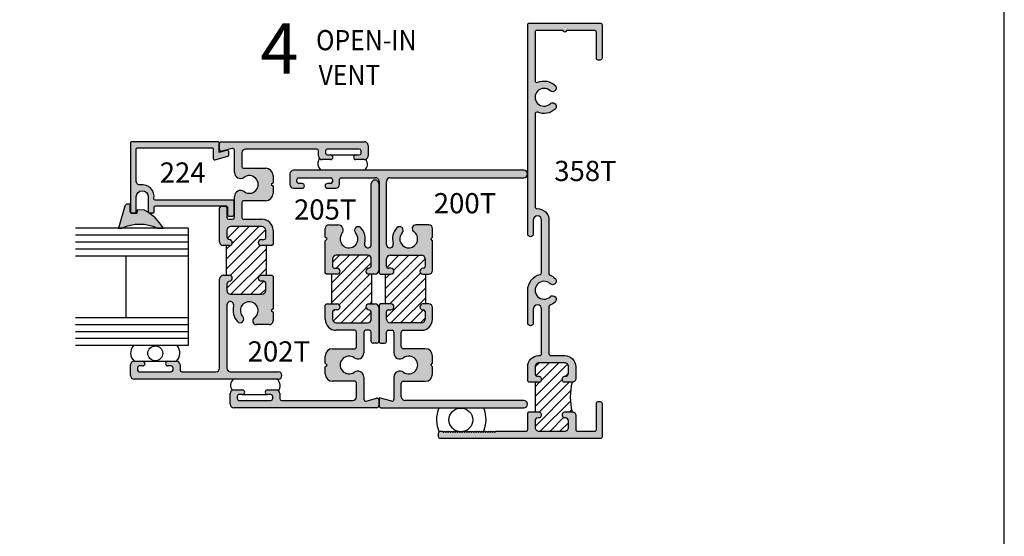
# Model space of a CAD drawing. Units: millimetres. Extents: x 3312 to 3821, y 1055 to 1433.
# Drawn here: x 3716 to 3821, y 1310 to 1365 of the extents above; entities that cross this region are included whole.
import ezdxf
from ezdxf.enums import TextEntityAlignment as Align

# ---------------------------------------------------------------- set-up
doc = ezdxf.new("R2010")
doc.units = ezdxf.units.MM
for name, color, linetype in [('4', 4, 'Continuous'), ('DIE', 4, 'Continuous'), ('PDF_Geometry', 7, 'Continuous')]:
    doc.layers.add(name, color=color, linetype=linetype)
doc.styles.add('spec', font='swiss.ttf', dxfattribs={"width": 0.9, "height": 2.4})
doc.styles.add('ST-1', font='Au102s01.shx', dxfattribs={"height": 2})

msp = doc.modelspace()

# ---------------------------------------------------------------- hatches: boundary and pattern name
at = {"layer": '4'}
h = msp.add_hatch(color=256, dxfattribs=at)
h.dxf.hatch_style = 1
h.paths.add_polyline_path([(3778.284, 1324.319, 0.4142136), (3778.084, 1324.519), (3777.887, 1324.519, 0.4142136), (3777.687, 1324.319), (3777.687, 1321.54, -0.4142136), (3777.487, 1321.34), (3775.683, 1321.34, -0.4142136), (3775.483, 1321.54), (3775.483, 1323.011, 0.4142136), (3775.083, 1323.411), (3774.262, 1323.411, 0.4142136), (3774.062, 1323.211), (3774.062, 1322.976, 0.4142136), (3774.262, 1322.776), (3774.377, 1322.776, -0.4142136), (3774.698, 1322.455), (3774.698, 1321.74, -0.4142136), (3774.297, 1321.34), (3771.526, 1321.34, -0.4142136), (3771.126, 1321.74), (3771.126, 1322.455, -0.4142136), (3771.446, 1322.776), (3771.561, 1322.776, 0.4142136), (3771.761, 1322.976), (3771.761, 1323.211, 0.4142136), (3771.561, 1323.411), (3770.466, 1323.411), (3770.341, 1323.286), (3770.341, 1321.54, -0.4142136), (3770.141, 1321.34), (3766.944, 1321.34), (3766.819, 1321.215), (3766.694, 1321.34), (3766.569, 1321.215), (3766.444, 1321.34), (3766.319, 1321.215), (3766.194, 1321.34), (3766.069, 1321.215), (3765.944, 1321.34), (3765.819, 1321.215), (3765.694, 1321.34), (3765.569, 1321.215), (3765.444, 1321.34), (3765.318, 1321.215), (3765.193, 1321.34), (3765.068, 1321.215), (3764.943, 1321.34), (3764.818, 1321.215), (3764.693, 1321.34), (3764.568, 1321.215), (3764.443, 1321.34), (3764.318, 1321.215), (3764.193, 1321.34), (3764.068, 1321.215), (3763.943, 1321.34), (3763.818, 1321.215), (3763.693, 1321.34), (3763.568, 1321.215), (3763.467, 1321.315, -0.0124323), (3763.405, 1321.303), (3763.318, 1321.215), (3763.247, 1321.285, -0.0217592), (3763.137, 1321.284), (3763.067, 1321.215), (3762.983, 1321.3, -0.0135236), (3762.915, 1321.313), (3762.817, 1321.215), (3762.692, 1321.34), (3762.567, 1321.215), (3762.442, 1321.34), (3762.317, 1321.215), (3762.192, 1321.34), (3762.067, 1321.215), (3761.942, 1321.34), (3761.817, 1321.215), (3761.692, 1321.34), (3761.567, 1321.215), (3761.442, 1321.34), (3761.317, 1321.215), (3761.192, 1321.34), (3761.012, 1321.34, 0.4142136), (3760.811, 1321.14), (3760.811, 1320.755, 0.4142136), (3761.012, 1320.555), (3778.084, 1320.555, 0.4142136), (3778.284, 1320.755)])
h.paths.add_polyline_path([(3774.297, 1329.443), (3772.812, 1329.443, -0.4142136), (3772.612, 1329.644), (3772.612, 1334.637, -0.3047107), (3772.736, 1334.822, 0.0910912), (3773.265, 1335.161, 1), (3772.729, 1335.735, -2.3016526), (3772.729, 1337.128, 1), (3773.265, 1337.702, 0.0910912), (3772.736, 1338.041, -0.3047107), (3772.612, 1338.226), (3772.612, 1343.935, 0.4255269), (3771.334, 1345.164, -0.4255269), (3771.126, 1345.364), (3771.126, 1355.294, -0.5364997), (3771.404, 1355.479, 0.2956779), (3773.265, 1355.81, 1), (3772.729, 1356.384, -2.3016526), (3772.729, 1357.777, 1), (3773.265, 1358.351, 0.2956779), (3771.404, 1358.682, -0.5364997), (3771.126, 1358.867), (3771.126, 1364.039, -0.4142136), (3771.326, 1364.239), (3774.122, 1364.239, 1), (3774.502, 1364.239), (3777.487, 1364.239, -0.4142136), (3777.687, 1364.039), (3777.687, 1361.262, 0.4142136), (3777.887, 1361.062), (3778.084, 1361.062, 0.4142136), (3778.284, 1361.262), (3778.284, 1364.824, 0.4142136), (3778.084, 1365.024), (3770.541, 1365.024, 0.4142136), (3770.341, 1364.824), (3770.341, 1342.452, 1), (3770.936, 1342.452), (3770.936, 1343.935, -1), (3771.826, 1343.935), (3771.826, 1338.316, -0.3467401), (3771.673, 1338.122, 0.3467401), (3770.341, 1336.432), (3770.341, 1332.922, 1), (3770.936, 1332.922), (3770.936, 1334.406, -1), (3771.826, 1334.406), (3771.826, 1329.644, -0.4142136), (3771.626, 1329.443), (3771.526, 1329.443, 0.4142136), (3770.341, 1328.258), (3770.341, 1326.712), (3770.466, 1326.587), (3771.561, 1326.587, 0.4142136), (3771.761, 1326.787), (3771.761, 1327.022, 0.4142136), (3771.561, 1327.222), (3771.446, 1327.222, -0.4142136), (3771.126, 1327.543), (3771.126, 1328.258, -0.4142136), (3771.526, 1328.658), (3774.297, 1328.658, -0.4142136), (3774.698, 1328.258), (3774.698, 1327.543, -0.4142136), (3774.377, 1327.222), (3774.262, 1327.222, 0.4142136), (3774.062, 1327.022), (3774.062, 1326.787, 0.4142136), (3774.262, 1326.587), (3775.083, 1326.587, 0.4142136), (3775.483, 1326.987), (3775.483, 1328.258, 0.4142136)])
h = msp.add_hatch(color=256, dxfattribs=at)
h.dxf.hatch_style = 1
h.paths.add_polyline_path([(3737.34, 1352.184, 0.4142136), (3737.213, 1352.311), (3727.963, 1352.311, 0.4142136), (3727.836, 1352.184), (3727.836, 1344.828, 0.4142136), (3727.963, 1344.701), (3728.344, 1344.701, 0.4142136), (3728.471, 1344.828), (3728.471, 1346.441, -1), (3729.742, 1346.441), (3729.742, 1344.828, 0.1497284), (3729.764, 1344.756, -0.0038742), (3729.837, 1344.705, 0.0640623), (3729.869, 1344.701), (3730.25, 1344.701, 0.4142136), (3730.377, 1344.828), (3730.377, 1345.323, -0.4142136), (3730.504, 1345.45), (3738.102, 1345.45, -0.4142136), (3738.229, 1345.323), (3738.229, 1344.497, 0.4142136), (3738.356, 1344.37), (3738.801, 1344.37, 0.4142136), (3738.928, 1344.497), (3738.928, 1345.958, 0.4142136), (3738.801, 1346.085), (3730.486, 1346.085, -0.4632198), (3730.36, 1346.233, 0.5081935), (3728.922, 1347.698, -0.4575164), (3728.471, 1348.088), (3728.471, 1351.549, -0.4142136), (3728.599, 1351.676), (3736.578, 1351.676, -0.4142136), (3736.705, 1351.549), (3736.705, 1350.518, 0.4931454), (3736.865, 1350.395), (3738.262, 1350.77, 0.3394543), (3738.356, 1350.893), (3738.356, 1351.287, 0.4931454), (3738.196, 1351.41), (3737.34, 1351.18)])
h.paths.add_polyline_path([(3753.262, 1351.931, 0.4142136), (3752.868, 1352.325), (3737.57, 1352.325, 0.4142136), (3737.38, 1352.134), (3737.38, 1351.493, 0.4931454), (3737.62, 1351.309), (3738.728, 1351.606, -0.4931454), (3738.968, 1351.422), (3738.968, 1349.04, 0.6140144), (3739.993, 1348.52, -1.9711971), (3739.993, 1346.982, 0.6140144), (3738.968, 1346.462), (3738.968, 1344.219, -0.4142136), (3738.777, 1344.028), (3738.358, 1344.028, -0.4142136), (3738.168, 1344.219), (3738.168, 1345.235, 0.4142136), (3737.977, 1345.426), (3737.57, 1345.426, 0.4142136), (3737.38, 1345.235), (3737.38, 1344.086), (3737.38, 1341.602, 0.4142136), (3737.774, 1341.208), (3738.422, 1341.208, 0.9461574), (3738.454, 1341.845, -0.3853136), (3738.168, 1342.161), (3738.168, 1342.847, -0.4142136), (3738.561, 1343.241), (3741.916, 1343.241, -0.4142136), (3742.31, 1342.847), (3742.31, 1342.034, -0.4142136), (3742.119, 1341.843), (3741.827, 1341.843, 1), (3741.827, 1341.208), (3742.972, 1341.208), (3743.097, 1341.333), (3743.097, 1342.847, 0.4142136), (3741.916, 1344.028), (3739.946, 1344.028, -0.4142136), (3739.756, 1344.219), (3739.756, 1345.82, -0.4142136), (3739.946, 1346.01), (3742.31, 1346.01, 0.4142136), (3743.097, 1346.798), (3743.097, 1347.56), (3742.907, 1347.751), (3743.097, 1347.942), (3743.097, 1348.704, 0.4142136), (3742.31, 1349.492), (3739.946, 1349.492, -0.4142136), (3739.756, 1349.682), (3739.756, 1351.143, -0.4142136), (3740.15, 1351.537), (3747.773, 1351.537, -0.4142136), (3747.964, 1351.347), (3747.964, 1350.8, 0.4142136), (3748.357, 1350.406), (3749.259, 1350.406, 1), (3749.259, 1350.915), (3748.904, 1350.915, -0.4142136), (3748.713, 1351.105), (3748.713, 1351.347, -0.4142136), (3748.904, 1351.537), (3752.322, 1351.537, -0.4142136), (3752.512, 1351.347), (3752.512, 1351.105, -0.4142136), (3752.322, 1350.915), (3751.966, 1350.915, 1), (3751.966, 1350.406), (3752.868, 1350.406, 0.4142136), (3753.262, 1350.8)])
h.paths.add_polyline_path([(3743.097, 1336.027), (3743.097, 1337.906), (3742.972, 1338.031), (3741.827, 1338.031, 1), (3741.827, 1337.396), (3742.119, 1337.396, -0.4142136), (3742.31, 1337.205), (3742.31, 1336.392, -0.4142136), (3741.916, 1335.998), (3738.561, 1335.998, -0.4142136), (3738.168, 1336.392), (3738.168, 1337.078, -0.3853136), (3738.454, 1337.394, 0.9511316), (3738.418, 1338.031), (3737.774, 1338.031, 0.4142136), (3737.38, 1337.637), (3737.38, 1328.096, -0.4142136), (3736.986, 1327.702), (3733.339, 1327.702, -0.4142136), (3733.149, 1327.892), (3733.149, 1328.439, 0.4142136), (3732.755, 1328.832), (3731.853, 1328.832, 1), (3731.853, 1328.324), (3732.209, 1328.324, -0.4142136), (3732.399, 1328.134), (3732.399, 1327.892, -0.4142136), (3732.209, 1327.702), (3728.791, 1327.702, -0.4142136), (3728.6, 1327.892), (3728.6, 1328.134, -0.4142136), (3728.791, 1328.324), (3729.147, 1328.324, 1), (3729.147, 1328.832), (3728.244, 1328.832, 0.4142136), (3727.851, 1328.439), (3727.851, 1327.308, 0.4142136), (3728.244, 1326.914), (3743.656, 1326.914, 1), (3743.656, 1327.702), (3738.561, 1327.702, -0.4142136), (3738.168, 1328.096), (3738.168, 1334.845, -1.1522571), (3738.885, 1334.743, 0.264124), (3739.283, 1333.071, 1), (3739.859, 1333.608, -2.7023021), (3741.092, 1333.47, 0.738449), (3741.314, 1332.75), (3742.703, 1332.75, 0.4142136), (3743.097, 1333.144), (3743.097, 1334.067), (3742.907, 1334.258), (3743.097, 1334.448)])
h.paths.add_polyline_path([(3754.397, 1347.832, 1), (3753.609, 1347.832), (3753.609, 1341.333, -1.1522571), (3752.892, 1341.435, 0.264124), (3752.494, 1343.107, 1), (3751.918, 1342.57, -2.1698756), (3750.47, 1342.507, 0.6250714), (3750.022, 1343.428), (3749.074, 1343.428, 0.4142136), (3748.68, 1343.034), (3748.68, 1342.111), (3748.87, 1341.92), (3748.68, 1341.73), (3748.68, 1340.151), (3748.68, 1338.272), (3748.805, 1338.147), (3749.95, 1338.147, 1), (3749.95, 1338.782), (3749.658, 1338.782, -0.4142136), (3749.467, 1338.973), (3749.467, 1339.786, -0.4142136), (3749.861, 1340.18), (3753.216, 1340.18, -0.4142136), (3753.609, 1339.786), (3753.609, 1339.1, -0.3853136), (3753.323, 1338.784, 0.9511316), (3753.359, 1338.147), (3754.003, 1338.147, 0.4142136), (3754.397, 1338.541)])
h.paths.add_polyline_path([(3760.155, 1341.73), (3759.965, 1341.92), (3760.155, 1342.111), (3760.155, 1343.034, 0.4142136), (3759.762, 1343.428), (3758.372, 1343.428, 0.738449), (3758.15, 1342.708, -2.7023021), (3756.917, 1342.57, 1), (3756.341, 1343.107, 0.264124), (3755.943, 1341.435, -1.1522571), (3755.226, 1341.333), (3755.226, 1348.082, -0.4142136), (3755.62, 1348.476), (3769.926, 1348.476, 1), (3769.926, 1349.264), (3745.303, 1349.264, 0.4142136), (3744.909, 1348.87), (3744.909, 1347.739, 0.4142136), (3745.303, 1347.345), (3746.205, 1347.345, 1), (3746.205, 1347.854), (3745.849, 1347.854, -0.4142136), (3745.658, 1348.044), (3745.658, 1348.286, -0.4142136), (3745.849, 1348.476), (3749.267, 1348.476, -0.4142136), (3749.457, 1348.286), (3749.457, 1348.044, -0.4142136), (3749.267, 1347.854), (3748.911, 1347.854, 1), (3748.911, 1347.345), (3749.813, 1347.345, 0.4142136), (3750.207, 1347.739), (3750.207, 1348.286, -0.4142136), (3750.398, 1348.476), (3754.044, 1348.476, -0.4142136), (3754.438, 1348.082), (3754.438, 1338.272), (3754.563, 1338.147), (3755.708, 1338.147, 1), (3755.708, 1338.782), (3755.416, 1338.782, -0.4142136), (3755.226, 1338.973), (3755.226, 1339.786, -0.4142136), (3755.62, 1340.18), (3758.974, 1340.18, -0.4142136), (3759.368, 1339.786), (3759.368, 1338.973, -0.4142136), (3759.177, 1338.782), (3759.114, 1338.782, 1), (3759.114, 1338.147), (3759.762, 1338.147, 0.4142136), (3760.155, 1338.541)])
h = msp.add_hatch(color=4, dxfattribs=at)
h.dxf.hatch_style = 1
h.paths.add_polyline_path([(3742.907, 1347.751), (3743.097, 1347.942), (3743.097, 1348.704, 0.4142136), (3742.31, 1349.492), (3739.946, 1349.492, -0.4142136), (3739.756, 1349.682), (3739.756, 1351.143, -0.4142136), (3740.15, 1351.537), (3747.773, 1351.537, -0.4142136), (3747.964, 1351.347), (3747.964, 1350.8, 0.4142136), (3748.357, 1350.406), (3749.259, 1350.406, 1), (3749.259, 1350.915), (3748.904, 1350.915, -0.4142136), (3748.713, 1351.105), (3748.713, 1351.347, -0.4142136), (3748.904, 1351.537), (3752.322, 1351.537, -0.4142136), (3752.512, 1351.347), (3752.512, 1351.105, -0.4142136), (3752.322, 1350.915), (3751.966, 1350.915, 1), (3751.966, 1350.406), (3752.868, 1350.406, 0.4142136), (3753.262, 1350.8), (3753.262, 1351.931, 0.4142136), (3752.868, 1352.325), (3737.57, 1352.325, 0.4142136), (3737.38, 1352.134), (3737.38, 1351.493, 0.4931454), (3737.62, 1351.309), (3738.728, 1351.606, -0.4931454), (3738.968, 1351.422), (3738.968, 1349.04, 0.6140144), (3739.993, 1348.52, -1.9711971), (3739.993, 1346.982, 0.6140144), (3738.968, 1346.462), (3738.968, 1344.219, -0.4142136), (3738.777, 1344.028), (3738.358, 1344.028, -0.4142136), (3738.168, 1344.219), (3738.168, 1345.235, 0.4142136), (3737.977, 1345.426), (3737.57, 1345.426, 0.4142136), (3737.38, 1345.235), (3737.38, 1344.086), (3737.38, 1341.602, 0.4142136), (3737.774, 1341.208), (3738.422, 1341.208, 0.9461574), (3738.454, 1341.845, -0.3853136), (3738.168, 1342.161), (3738.168, 1342.847, -0.4142136), (3738.561, 1343.241), (3741.916, 1343.241, -0.4142136), (3742.31, 1342.847), (3742.31, 1342.034, -0.4142136), (3742.119, 1341.843), (3741.827, 1341.843, 1), (3741.827, 1341.208), (3742.972, 1341.208), (3743.097, 1341.333), (3743.097, 1342.847, 0.4142136), (3741.916, 1344.028), (3739.946, 1344.028, -0.4142136), (3739.756, 1344.219), (3739.756, 1345.82, -0.4142136), (3739.946, 1346.01), (3742.31, 1346.01, 0.4142136), (3743.097, 1346.798), (3743.097, 1347.56)], flags=17)
h.paths.add_polyline_path([(3743.097, 1347.56), (3742.907, 1347.751), (3743.097, 1347.942), (3743.097, 1348.704, 0.4142136), (3742.31, 1349.492), (3739.946, 1349.492, -0.4142136), (3739.756, 1349.682), (3739.756, 1351.143, -0.4142136), (3740.15, 1351.537), (3747.773, 1351.537, -0.4142136), (3747.964, 1351.347), (3747.964, 1350.8, 0.4142136), (3748.357, 1350.406), (3749.259, 1350.406, 1), (3749.259, 1350.915), (3748.904, 1350.915, -0.4142136), (3748.713, 1351.105), (3748.713, 1351.347, -0.4142136), (3748.904, 1351.537), (3752.322, 1351.537, -0.4142136), (3752.512, 1351.347), (3752.512, 1351.105, -0.4142136), (3752.322, 1350.915), (3751.966, 1350.915, 1), (3751.966, 1350.406), (3752.868, 1350.406, 0.4142136), (3753.262, 1350.8), (3753.262, 1351.931, 0.4142136), (3752.868, 1352.325), (3737.57, 1352.325, 0.4142136), (3737.38, 1352.134), (3737.38, 1351.493, 0.4931454), (3737.62, 1351.309), (3738.728, 1351.606, -0.4931454), (3738.968, 1351.422), (3738.968, 1349.04, 0.6140144), (3739.993, 1348.52, -1.9711971), (3739.993, 1346.982, 0.6140144), (3738.968, 1346.462), (3738.968, 1344.219, -0.4142136), (3738.777, 1344.028), (3738.358, 1344.028, -0.4142136), (3738.168, 1344.219), (3738.168, 1345.235, 0.4142136), (3737.977, 1345.426), (3737.57, 1345.426, 0.4142136), (3737.38, 1345.235), (3737.38, 1344.086), (3737.38, 1341.602, 0.4142136), (3737.774, 1341.208), (3738.422, 1341.208, 0.9461574), (3738.454, 1341.845, -0.3853136), (3738.168, 1342.161), (3738.168, 1342.847, -0.4142136), (3738.561, 1343.241), (3741.916, 1343.241, -0.4142136), (3742.31, 1342.847), (3742.31, 1342.034, -0.4142136), (3742.119, 1341.843), (3741.827, 1341.843, 1), (3741.827, 1341.208), (3742.972, 1341.208), (3743.097, 1341.333), (3743.097, 1342.847, 0.4142136), (3741.916, 1344.028), (3739.946, 1344.028, -0.4142136), (3739.756, 1344.219), (3739.756, 1345.82, -0.4142136), (3739.946, 1346.01), (3742.31, 1346.01, 0.4142136), (3743.097, 1346.798)], flags=17)
h = msp.add_hatch(color=6, dxfattribs=at)
h.dxf.hatch_style = 1
h.paths.add_polyline_path([(3596.831, 1189.51), (3596.435, 1189.529), (3596.435, 1189.778, -0.2777219), (3596.447, 1190.105, -0.2600895), (3596.629, 1190.258), (3597.445, 1190.258), (3597.452, 1190.505), (3597.451, 1190.566), (3597.434, 1190.624), (3597.407, 1190.676), (3597.373, 1190.722), (3597.326, 1190.762), (3597.276, 1190.793), (3597.219, 1190.811), (3594.872, 1191.52), (3594.872, 1191.159, -0.2168488), (3594.872, 1187.337), (3594.872, 1186.701, 0.0898328), (3596.4, 1188.082, -0.2311848), (3596.565, 1188.307, 0.0208516), (3596.824, 1188.714)])
h.paths.add_polyline_path([(3596.824, 1212.866, 0.0213982), (3596.558, 1213.282, -0.2171383), (3596.402, 1213.495, 0.0899523), (3594.872, 1214.879), (3594.872, 1214.243, -0.2168488), (3594.872, 1210.42), (3594.872, 1210.06), (3597.219, 1210.769), (3597.276, 1210.787), (3597.326, 1210.817), (3597.373, 1210.857), (3597.407, 1210.903), (3597.434, 1210.956), (3597.451, 1211.014), (3597.452, 1211.075), (3597.445, 1211.321), (3596.629, 1211.322, -0.2767463), (3596.442, 1211.488, -0.2698355), (3596.435, 1211.808), (3596.435, 1212.051), (3596.831, 1212.069)])
h.paths.add_polyline_path([(3596.447, 1239.78, -0.2588475), (3596.629, 1239.932), (3597.445, 1239.932), (3597.452, 1240.178), (3597.451, 1240.239), (3597.434, 1240.298), (3597.407, 1240.35), (3597.373, 1240.396), (3597.326, 1240.436), (3597.276, 1240.467), (3597.219, 1240.485), (3594.872, 1241.193), (3594.872, 1240.833, -0.2168488), (3594.872, 1237.011), (3594.872, 1236.375, 0.0898256), (3596.4, 1237.756, -0.2321087), (3596.565, 1237.982, 0.0208155), (3596.824, 1238.388), (3596.831, 1239.184), (3596.435, 1239.202), (3596.435, 1239.452, -0.2783539)])
h.paths.add_polyline_path([(3596.824, 1262.258, 0.0202583), (3596.573, 1262.653, -0.2462971), (3596.399, 1262.891, 0.0897238), (3594.872, 1264.271), (3594.872, 1263.635, -0.2168488), (3594.872, 1259.812), (3594.872, 1259.452), (3597.219, 1260.161), (3597.276, 1260.179), (3597.326, 1260.209), (3597.373, 1260.249), (3597.407, 1260.295), (3597.434, 1260.348), (3597.451, 1260.406), (3597.452, 1260.467), (3597.445, 1260.713), (3596.629, 1260.714, -0.2365438), (3596.455, 1260.846, -0.2906718), (3596.435, 1261.186), (3596.435, 1261.443), (3596.831, 1261.461)])
h.paths.add_polyline_path([(3677.975, 1301.216, -0.2732034), (3677.984, 1301.539, -0.2693348), (3678.169, 1301.699), (3678.985, 1301.7), (3678.993, 1301.946), (3678.991, 1302.007), (3678.974, 1302.065), (3678.947, 1302.117), (3678.913, 1302.164), (3678.867, 1302.204), (3678.816, 1302.234), (3678.759, 1302.252), (3676.412, 1302.961), (3676.412, 1302.601, -0.2168488), (3676.412, 1298.778), (3676.412, 1298.142, 0.0898935), (3677.941, 1299.525, -0.22379), (3678.101, 1299.743, 0.02114), (3678.364, 1300.155), (3678.371, 1300.952), (3677.975, 1300.97)])
h.paths.add_polyline_path([(3752.571, 1301.216, -0.2732034), (3752.58, 1301.539, -0.2693348), (3752.765, 1301.699), (3753.581, 1301.7), (3753.589, 1301.946), (3753.587, 1302.007), (3753.57, 1302.065), (3753.543, 1302.117), (3753.509, 1302.164), (3753.463, 1302.204), (3753.412, 1302.234), (3753.355, 1302.252), (3751.008, 1302.961), (3751.008, 1302.601, -0.2168488), (3751.008, 1298.778), (3751.008, 1298.142, 0.0898935), (3752.537, 1299.525, -0.22379), (3752.697, 1299.743, 0.02114), (3752.96, 1300.155), (3752.967, 1300.952), (3752.571, 1300.97)])
h.paths.add_polyline_path([(3729.837, 1344.705, -0.1820728), (3729.764, 1344.756, 0.0208666), (3729.357, 1345.015), (3728.561, 1345.022), (3728.542, 1344.626), (3728.004, 1344.627, -0.30406), (3727.813, 1344.82), (3727.812, 1345.636), (3727.566, 1345.644), (3727.505, 1345.643), (3727.447, 1345.626), (3727.395, 1345.599), (3727.349, 1345.565), (3727.309, 1345.518), (3727.278, 1345.468), (3727.26, 1345.411), (3726.551, 1343.064), (3726.912, 1343.064, -0.2168488), (3730.734, 1343.064), (3731.37, 1343.064, 0.098078)])
h = msp.add_hatch(dxfattribs=at)
h.set_pattern_fill('ANSI31', color=0, scale=6)
h.set_pattern_definition([(45, (3232.94345, 1098.6978), (-0.5303301, 0.5303301), [])])
h.paths.add_polyline_path([(3775.083, 1326.587), (3774.262, 1326.587, -0.4142136), (3774.062, 1326.787), (3774.062, 1327.022, -0.4142136), (3774.262, 1327.222), (3774.377, 1327.222, 0.4142136), (3774.698, 1327.543), (3774.698, 1328.258, 0.4142136), (3774.297, 1328.658), (3771.526, 1328.658, 0.4142136), (3771.126, 1328.258), (3771.126, 1327.543, 0.4142136), (3771.446, 1327.222), (3771.561, 1327.222, -0.4142136), (3771.761, 1327.022), (3771.761, 1326.787, -0.4142136), (3771.561, 1326.587), (3771.326, 1326.587, 0.4142136), (3771.126, 1326.387), (3771.126, 1323.611, 0.4142136), (3771.326, 1323.411), (3771.561, 1323.411, -0.4142136), (3771.761, 1323.211), (3771.761, 1322.976, -0.4142136), (3771.561, 1322.776), (3771.446, 1322.776, 0.4142136), (3771.126, 1322.455), (3771.126, 1321.74, 0.4142136), (3771.526, 1321.34), (3774.297, 1321.34, 0.4142136), (3774.698, 1321.74), (3774.698, 1322.455, 0.4142136), (3774.377, 1322.776), (3774.262, 1322.776, -0.4142136), (3774.062, 1322.976), (3774.062, 1323.211, -0.4142136), (3774.262, 1323.411), (3775.083, 1323.411, -0.1259843)])
h.paths.add_polyline_path([(3759.438, 1338.147), (3759.114, 1338.147, -1), (3759.114, 1338.782), (3759.177, 1338.782, 0.4142136), (3759.368, 1338.973), (3759.368, 1339.786, 0.4142136), (3758.974, 1340.18), (3755.62, 1340.18, 0.4142136), (3755.226, 1339.786), (3755.226, 1338.973, 0.4142136), (3755.416, 1338.782), (3755.708, 1338.782, -1), (3755.708, 1338.147), (3755.136, 1338.147), (3755.136, 1334.97), (3755.708, 1334.97, -1), (3755.708, 1334.335), (3755.416, 1334.335, 0.4142136), (3755.226, 1334.144), (3755.226, 1333.331, 0.4142136), (3755.62, 1332.937), (3758.974, 1332.937, 0.4142136), (3759.368, 1333.331), (3759.368, 1334.144, 0.4142136), (3759.177, 1334.335), (3759.114, 1334.335, -1), (3759.114, 1334.97), (3759.438, 1334.97)])
h.paths.add_polyline_path([(3753.679, 1338.147), (3753.359, 1338.147, -0.9538572), (3753.325, 1338.784, 0.3836646), (3753.609, 1339.1), (3753.609, 1339.786, 0.4142136), (3753.216, 1340.18), (3749.861, 1340.18, 0.4142136), (3749.467, 1339.786), (3749.467, 1338.973, 0.4142136), (3749.658, 1338.782), (3749.95, 1338.782, -1), (3749.95, 1338.147), (3749.377, 1338.147), (3749.377, 1334.97), (3749.95, 1334.97, -1), (3749.95, 1334.335), (3749.658, 1334.335, 0.4142136), (3749.467, 1334.144), (3749.467, 1333.331, 0.4142136), (3749.861, 1332.937), (3753.216, 1332.937, 0.4142136), (3753.609, 1333.331), (3753.609, 1334.017, 0.3836646), (3753.325, 1334.333, -0.9488694), (3753.355, 1334.97), (3753.679, 1334.97)])
h.paths.add_polyline_path([(3742.399, 1341.208), (3741.827, 1341.208, -1), (3741.827, 1341.843), (3742.119, 1341.843, 0.4142136), (3742.31, 1342.034), (3742.31, 1342.847, 0.4142136), (3741.916, 1343.241), (3738.561, 1343.241, 0.4142136), (3738.168, 1342.847), (3738.168, 1342.161, 0.3836646), (3738.452, 1341.845, -0.9488694), (3738.422, 1341.208), (3738.098, 1341.208), (3738.098, 1338.031), (3738.418, 1338.031, -0.9538572), (3738.452, 1337.394, 0.3836646), (3738.168, 1337.078), (3738.168, 1336.392, 0.4142136), (3738.561, 1335.998), (3741.916, 1335.998, 0.4142136), (3742.31, 1336.392), (3742.31, 1337.205, 0.4142136), (3742.119, 1337.396), (3741.827, 1337.396, -1), (3741.827, 1338.031), (3742.399, 1338.031)])
h = msp.add_hatch(color=256, dxfattribs=at)
h.dxf.hatch_style = 1
h.paths.add_polyline_path([(3754.397, 1324.685, 0.4931454), (3754.157, 1324.869), (3753.049, 1324.572, -0.4931454), (3752.809, 1324.756), (3752.809, 1327.138, 0.6140144), (3751.784, 1327.658, -1.9711971), (3751.784, 1329.196, 0.6140144), (3752.809, 1329.716), (3752.809, 1331.959, -0.4142136), (3753, 1332.15), (3753.419, 1332.15, -0.4142136), (3753.609, 1331.959), (3753.609, 1330.943, 0.4142136), (3753.8, 1330.752), (3754.207, 1330.752, 0.4142136), (3754.397, 1330.943), (3754.397, 1332.092), (3754.397, 1334.576, 0.4142136), (3754.003, 1334.97), (3753.355, 1334.97, 0.9461574), (3753.323, 1334.333, -0.3853136), (3753.609, 1334.017), (3753.609, 1333.331, -0.4142136), (3753.216, 1332.937), (3749.861, 1332.937, -0.4142136), (3749.467, 1333.331), (3749.467, 1334.144, -0.4142136), (3749.658, 1334.335), (3749.95, 1334.335, 1), (3749.95, 1334.97), (3748.805, 1334.97), (3748.68, 1334.845), (3748.68, 1333.331, 0.4142136), (3749.861, 1332.15), (3751.831, 1332.15, -0.4142136), (3752.021, 1331.959), (3752.021, 1330.358, -0.4142136), (3751.831, 1330.168), (3749.467, 1330.168, 0.4142136), (3748.68, 1329.38), (3748.68, 1328.617), (3748.87, 1328.427), (3748.68, 1328.236), (3748.68, 1327.474, 0.4142136), (3749.467, 1326.686), (3751.831, 1326.686, -0.4142136), (3752.021, 1326.496), (3752.021, 1325.035, -0.4142136), (3751.627, 1324.641), (3744.004, 1324.641, -0.4142136), (3743.813, 1324.831), (3743.813, 1325.378, 0.4142136), (3743.42, 1325.771), (3742.517, 1325.771, 1), (3742.517, 1325.263), (3742.873, 1325.263, -0.4142136), (3743.064, 1325.073), (3743.064, 1324.831, -0.4142136), (3742.873, 1324.641), (3739.455, 1324.641, -0.4142136), (3739.265, 1324.831), (3739.265, 1325.073, -0.4142136), (3739.455, 1325.263), (3739.811, 1325.263, 1), (3739.811, 1325.771), (3738.909, 1325.771, 0.4142136), (3738.515, 1325.378), (3738.515, 1324.247, 0.4142136), (3738.909, 1323.853), (3754.207, 1323.853, 0.4142136), (3754.397, 1324.043)])
h.paths.add_polyline_path([(3769.926, 1324.641), (3757.208, 1324.641, -0.4142136), (3756.814, 1325.035), (3756.814, 1326.496, -0.4142136), (3757.004, 1326.686), (3759.368, 1326.686, 0.4142136), (3760.155, 1327.474), (3760.155, 1328.236), (3759.965, 1328.427), (3760.155, 1328.617), (3760.155, 1329.38, 0.4142136), (3759.368, 1330.168), (3757.004, 1330.168, -0.4142136), (3756.814, 1330.358), (3756.814, 1331.959, -0.4142136), (3757.004, 1332.15), (3758.974, 1332.15, 0.4142136), (3760.155, 1333.331), (3760.155, 1334.576, 0.4142136), (3759.762, 1334.97), (3759.114, 1334.97, 1), (3759.114, 1334.335), (3759.177, 1334.335, -0.4142136), (3759.368, 1334.144), (3759.368, 1333.331, -0.4142136), (3758.974, 1332.937), (3755.62, 1332.937, -0.4142136), (3755.226, 1333.331), (3755.226, 1334.144, -0.4142136), (3755.416, 1334.335), (3755.708, 1334.335, 1), (3755.708, 1334.97), (3754.563, 1334.97), (3754.438, 1334.845), (3754.438, 1330.943, 0.4142136), (3754.628, 1330.752), (3755.035, 1330.752, 0.4142136), (3755.226, 1330.943), (3755.226, 1331.959, -0.4142136), (3755.416, 1332.15), (3755.836, 1332.15, -0.4142136), (3756.026, 1331.959), (3756.026, 1329.716, 0.6140144), (3757.051, 1329.196, -1.9711971), (3757.051, 1327.658, 0.6140144), (3756.026, 1327.138), (3756.026, 1324.756, -0.4931454), (3755.786, 1324.572), (3754.438, 1324.933), (3754.438, 1324.043, 0.4142136), (3754.628, 1323.853), (3769.926, 1323.853, 1)])

# ---------------------------------------------------------------- linework, layer by layer
for p, q in [((3821.313, 1055.167), (3821.313, 1433.418)), ((3737.38, 1351.493), (3737.38, 1352.134)), ((3749.303, 1350.927), (3752.008, 1350.927)), ((3737.38, 1344.086), (3737.38, 1345.235)), ((3737.38, 1341.602), (3737.38, 1344.086)), ((3738.098, 1341.208), (3738.098, 1338.031)), ((3742.399, 1338.031), (3742.399, 1341.208)), ((3749.377, 1334.97), (3749.377, 1338.147)), ((3753.679, 1334.97), (3753.679, 1338.147)), ((3755.136, 1334.97), (3755.136, 1338.147)), ((3759.438, 1334.97), (3759.438, 1338.147)), ((3729.147, 1328.832), (3731.853, 1328.832)), ((3729.147, 1328.832), (3731.853, 1328.832)), ((3771.126, 1326.387), (3771.126, 1323.611)), ((3771.126, 1326.387), (3771.126, 1323.611))]:
    msp.add_line(p, q)
at = {"color": 4}
for p, q in [((3737.57, 1352.325), (3752.868, 1352.325)), ((3738.728, 1351.606), (3737.62, 1351.309)), ((3738.968, 1349.04), (3738.968, 1351.422)), ((3747.773, 1351.537), (3740.15, 1351.537)), ((3747.964, 1350.8), (3747.964, 1351.347)), ((3748.713, 1351.347), (3748.713, 1351.105)), ((3752.322, 1351.537), (3748.904, 1351.537)), ((3752.512, 1351.105), (3752.512, 1351.347)), ((3753.262, 1351.931), (3753.262, 1350.8)), ((3739.756, 1351.143), (3739.756, 1349.682)), ((3749.259, 1350.406), (3748.357, 1350.406)), ((3748.904, 1350.915), (3749.259, 1350.915)), ((3751.966, 1350.915), (3752.322, 1350.915)), ((3752.868, 1350.406), (3751.966, 1350.406)), ((3739.946, 1349.492), (3742.31, 1349.492)), ((3769.926, 1349.264), (3745.303, 1349.264)), ((3743.097, 1348.704), (3743.097, 1347.942)), ((3744.909, 1348.87), (3744.909, 1347.739)), ((3745.658, 1348.044), (3745.658, 1348.286)), ((3745.849, 1348.476), (3749.267, 1348.476)), ((3749.457, 1348.286), (3749.457, 1348.044)), ((3750.207, 1347.739), (3750.207, 1348.286)), ((3750.398, 1348.476), (3754.044, 1348.476)), ((3754.438, 1348.082), (3754.438, 1338.272)), ((3755.226, 1341.333), (3755.226, 1348.082)), ((3755.62, 1348.476), (3769.926, 1348.476)), ((3743.097, 1347.942), (3742.907, 1347.751)), ((3742.907, 1347.751), (3743.097, 1347.56)), ((3743.097, 1347.56), (3743.097, 1346.798)), ((3745.303, 1347.345), (3746.205, 1347.345)), ((3746.205, 1347.854), (3745.849, 1347.854)), ((3749.267, 1347.854), (3748.911, 1347.854)), ((3748.911, 1347.345), (3749.813, 1347.345)), ((3753.609, 1341.333), (3753.609, 1347.832)), ((3754.397, 1347.832), (3754.397, 1338.541)), ((3738.968, 1344.219), (3738.968, 1346.462)), ((3742.31, 1346.01), (3739.946, 1346.01)), ((3737.57, 1345.426), (3737.977, 1345.426)), ((3738.168, 1345.235), (3738.168, 1344.219)), ((3739.756, 1345.82), (3739.756, 1344.219)), ((3738.358, 1344.028), (3738.777, 1344.028)), ((3739.946, 1344.028), (3741.916, 1344.028)), ((3738.168, 1342.847), (3738.168, 1342.161)), ((3741.916, 1343.241), (3738.561, 1343.241)), ((3742.31, 1342.034), (3742.31, 1342.847)), ((3743.097, 1342.847), (3743.097, 1341.333)), ((3748.68, 1342.111), (3748.68, 1343.034)), ((3749.074, 1343.428), (3750.022, 1343.428)), ((3759.762, 1343.428), (3758.372, 1343.428)), ((3760.155, 1342.111), (3760.155, 1343.034)), ((3741.827, 1341.843), (3742.119, 1341.843)), ((3748.87, 1341.92), (3748.68, 1342.111)), ((3748.68, 1341.73), (3748.87, 1341.92)), ((3748.68, 1340.151), (3748.68, 1341.73)), ((3759.965, 1341.92), (3760.155, 1342.111)), ((3760.155, 1341.73), (3759.965, 1341.92)), ((3760.155, 1338.541), (3760.155, 1341.73)), ((3738.422, 1341.208), (3737.774, 1341.208)), ((3742.972, 1341.208), (3741.827, 1341.208)), ((3743.097, 1341.333), (3742.972, 1341.208)), ((3748.68, 1338.272), (3748.68, 1340.151)), ((3749.467, 1339.786), (3749.467, 1338.973)), ((3753.216, 1340.18), (3749.861, 1340.18)), ((3753.609, 1339.1), (3753.609, 1339.786)), ((3755.226, 1338.973), (3755.226, 1339.786)), ((3755.62, 1340.18), (3758.974, 1340.18)), ((3759.368, 1339.786), (3759.368, 1338.973)), ((3749.658, 1338.782), (3749.95, 1338.782)), ((3755.708, 1338.782), (3755.416, 1338.782)), ((3759.177, 1338.782), (3759.114, 1338.782)), ((3737.38, 1328.096), (3737.38, 1337.637)), ((3737.774, 1338.031), (3738.422, 1338.031)), ((3741.827, 1338.031), (3742.972, 1338.031)), ((3742.972, 1338.031), (3743.097, 1337.906)), ((3743.097, 1337.906), (3743.097, 1336.027)), ((3748.805, 1338.147), (3748.68, 1338.272)), ((3749.95, 1338.147), (3748.805, 1338.147)), ((3754.003, 1338.147), (3753.355, 1338.147)), ((3754.438, 1338.272), (3754.563, 1338.147)), ((3754.563, 1338.147), (3755.708, 1338.147)), ((3759.114, 1338.147), (3759.762, 1338.147)), ((3738.168, 1337.078), (3738.168, 1336.392)), ((3742.119, 1337.396), (3741.827, 1337.396)), ((3742.31, 1336.392), (3742.31, 1337.205)), ((3738.561, 1335.998), (3741.916, 1335.998)), ((3743.097, 1336.027), (3743.097, 1334.448)), ((3738.168, 1334.845), (3738.168, 1328.096)), ((3743.097, 1334.448), (3742.907, 1334.258)), ((3748.68, 1334.845), (3748.805, 1334.97)), ((3748.68, 1333.331), (3748.68, 1334.845)), ((3748.805, 1334.97), (3749.95, 1334.97)), ((3749.95, 1334.335), (3749.658, 1334.335)), ((3753.355, 1334.97), (3754.003, 1334.97)), ((3754.397, 1334.576), (3754.397, 1332.092)), ((3754.563, 1334.97), (3754.438, 1334.845)), ((3754.438, 1334.845), (3754.438, 1330.943)), ((3755.708, 1334.97), (3754.563, 1334.97)), ((3755.416, 1334.335), (3755.708, 1334.335)), ((3759.762, 1334.97), (3759.114, 1334.97)), ((3759.114, 1334.335), (3759.177, 1334.335)), ((3760.155, 1333.331), (3760.155, 1334.576)), ((3742.907, 1334.258), (3743.097, 1334.067)), ((3743.097, 1334.067), (3743.097, 1333.144)), ((3749.467, 1334.144), (3749.467, 1333.331)), ((3753.609, 1333.331), (3753.609, 1334.017)), ((3755.226, 1333.331), (3755.226, 1334.144)), ((3759.368, 1334.144), (3759.368, 1333.331)), ((3742.703, 1332.75), (3741.314, 1332.75)), ((3749.861, 1332.937), (3753.216, 1332.937)), ((3758.974, 1332.937), (3755.62, 1332.937)), ((3751.831, 1332.15), (3749.861, 1332.15)), ((3752.021, 1330.358), (3752.021, 1331.959)), ((3752.809, 1331.959), (3752.809, 1329.716)), ((3753.419, 1332.15), (3753, 1332.15)), ((3753.609, 1330.943), (3753.609, 1331.959)), ((3754.397, 1332.092), (3754.397, 1330.943)), ((3755.226, 1330.943), (3755.226, 1331.959)), ((3755.416, 1332.15), (3755.836, 1332.15)), ((3756.026, 1331.959), (3756.026, 1329.716)), ((3756.814, 1330.358), (3756.814, 1331.959)), ((3757.004, 1332.15), (3758.974, 1332.15)), ((3749.467, 1330.168), (3751.831, 1330.168)), ((3754.207, 1330.752), (3753.8, 1330.752)), ((3754.628, 1330.752), (3755.035, 1330.752)), ((3759.368, 1330.168), (3757.004, 1330.168)), ((3748.68, 1328.617), (3748.68, 1329.38)), ((3760.155, 1328.617), (3760.155, 1329.38)), ((3727.851, 1327.308), (3727.851, 1328.439)), ((3728.244, 1328.832), (3729.147, 1328.832)), ((3728.6, 1328.134), (3728.6, 1327.892)), ((3729.147, 1328.324), (3728.791, 1328.324)), ((3731.853, 1328.832), (3732.755, 1328.832)), ((3732.209, 1328.324), (3731.853, 1328.324)), ((3732.399, 1327.892), (3732.399, 1328.134)), ((3733.149, 1328.439), (3733.149, 1327.892)), ((3748.87, 1328.427), (3748.68, 1328.617)), ((3748.68, 1328.236), (3748.87, 1328.427)), ((3748.68, 1327.474), (3748.68, 1328.236)), ((3759.965, 1328.427), (3760.155, 1328.617)), ((3760.155, 1328.236), (3759.965, 1328.427)), ((3760.155, 1327.474), (3760.155, 1328.236)), ((3728.791, 1327.702), (3732.209, 1327.702)), ((3733.339, 1327.702), (3736.986, 1327.702)), ((3738.561, 1327.702), (3743.656, 1327.702)), ((3752.809, 1327.138), (3752.809, 1324.756)), ((3756.026, 1327.138), (3756.026, 1324.756)), ((3743.656, 1326.914), (3728.244, 1326.914)), ((3751.831, 1326.686), (3749.467, 1326.686)), ((3752.021, 1325.035), (3752.021, 1326.496)), ((3756.814, 1325.035), (3756.814, 1326.496)), ((3757.004, 1326.686), (3759.368, 1326.686)), ((3738.515, 1324.247), (3738.515, 1325.378)), ((3738.909, 1325.771), (3739.811, 1325.771)), ((3739.265, 1325.073), (3739.265, 1324.831)), ((3739.811, 1325.263), (3739.455, 1325.263)), ((3742.517, 1325.771), (3743.42, 1325.771)), ((3742.873, 1325.263), (3742.517, 1325.263)), ((3743.064, 1324.831), (3743.064, 1325.073)), ((3743.813, 1325.378), (3743.813, 1324.831)), ((3753.049, 1324.572), (3754.157, 1324.869)), ((3755.786, 1324.572), (3754.438, 1324.933)), ((3754.438, 1324.933), (3754.438, 1324.043)), ((3754.207, 1323.853), (3738.909, 1323.853)), ((3739.455, 1324.641), (3742.873, 1324.641)), ((3744.004, 1324.641), (3751.627, 1324.641)), ((3754.397, 1324.685), (3754.397, 1324.043)), ((3754.628, 1323.853), (3769.926, 1323.853)), ((3769.926, 1324.641), (3757.208, 1324.641))]:
    msp.add_line(p, q, dxfattribs=at)
at = {"color": 3}
for p, q in [((3734.009, 1343.064), (3721.968, 1343.064)), ((3734.009, 1343.064), (3734.009, 1330.508)), ((3734.009, 1342.313), (3721.968, 1342.313)), ((3734.009, 1341.563), (3721.968, 1341.563)), ((3734.009, 1340.838), (3721.968, 1340.838)), ((3734.009, 1340.087), (3721.968, 1340.087)), ((3727.343, 1340.087), (3727.343, 1333.484)), ((3734.009, 1333.484), (3721.968, 1333.484)), ((3734.009, 1332.734), (3721.968, 1332.734)), ((3734.009, 1331.984), (3721.968, 1331.984)), ((3734.009, 1331.259), (3721.968, 1331.259)), ((3734.009, 1330.508), (3721.968, 1330.508))]:
    msp.add_line(p, q, dxfattribs=at)
at = {"color": 7}
msp.add_line((3742.448, 1325.247, 1715.026), (3739.743, 1325.247, 1715.026), dxfattribs=at)
at = {"color": 4}
for points in [[(3773.265, 1337.702, -1), (3772.729, 1337.128, 2.3016526), (3772.729, 1335.735, -1), (3773.265, 1335.161, -0.0910912), (3772.736, 1334.822, 0.3047107), (3772.612, 1334.637), (3772.612, 1329.644, 0.4142136), (3772.812, 1329.443), (3774.297, 1329.443, -0.4142136), (3775.483, 1328.258), (3775.483, 1326.987, -0.4142136), (3775.083, 1326.587), (3774.262, 1326.587, -0.4142136), (3774.062, 1326.787), (3774.062, 1327.022, -0.4142136), (3774.262, 1327.222), (3774.377, 1327.222, 0.4142136), (3774.698, 1327.543), (3774.698, 1328.258, 0.4142136), (3774.297, 1328.658), (3771.526, 1328.658, 0.4142136), (3771.126, 1328.258), (3771.126, 1327.543, 0.4142136), (3771.446, 1327.222), (3771.561, 1327.222, -0.4142136), (3771.761, 1327.022), (3771.761, 1326.787, -0.4142136), (3771.561, 1326.587), (3770.466, 1326.587), (3770.341, 1326.712), (3770.341, 1328.258, -0.4142136), (3771.526, 1329.443), (3771.626, 1329.443, 0.4142136), (3771.826, 1329.644), (3771.826, 1334.406, 1), (3770.936, 1334.406), (3770.936, 1332.922, -1), (3770.341, 1332.922), (3770.341, 1336.432, -0.3467401), (3771.673, 1338.122, 0.3467401), (3771.826, 1338.316), (3771.826, 1343.935, 1), (3770.936, 1343.935), (3770.936, 1342.452, -1), (3770.341, 1342.452), (3770.341, 1364.824, -0.4142136), (3770.541, 1365.024), (3778.084, 1365.024, -0.4142136), (3778.284, 1364.824), (3778.284, 1361.262, -0.4142136), (3778.084, 1361.062), (3777.887, 1361.062, -0.4142136), (3777.687, 1361.262), (3777.687, 1364.039, 0.4142136), (3777.487, 1364.239), (3774.502, 1364.239, -1), (3774.122, 1364.239), (3771.326, 1364.239, 0.4142136), (3771.126, 1364.039), (3771.126, 1358.867, 0.5364997), (3771.404, 1358.682, -0.2956779), (3773.265, 1358.351, -1), (3772.729, 1357.777, 2.3016526), (3772.729, 1356.384, -1), (3773.265, 1355.81, -0.2956779), (3771.404, 1355.479, 0.5364997), (3771.126, 1355.294), (3771.126, 1345.364, 0.4255269), (3771.334, 1345.164, -0.4255269), (3772.612, 1343.935), (3772.612, 1338.226, 0.3047107), (3772.736, 1338.041, -0.0910912)], [(3727.963, 1344.701), (3728.344, 1344.701, 0.4142136), (3728.471, 1344.828), (3728.471, 1346.441, -1), (3729.742, 1346.441), (3729.742, 1344.828, 0.4142136), (3729.869, 1344.701), (3730.25, 1344.701, 0.4142136), (3730.377, 1344.828), (3730.377, 1345.323, -0.4142136), (3730.504, 1345.45), (3738.102, 1345.45, -0.4142136), (3738.229, 1345.323), (3738.229, 1344.497, 0.4142136), (3738.356, 1344.37), (3738.801, 1344.37, 0.4142136), (3738.928, 1344.497), (3738.928, 1345.958, 0.4142136), (3738.801, 1346.085), (3730.486, 1346.085, -0.4632198), (3730.36, 1346.233, 0.5081935), (3728.922, 1347.698, -0.4575164), (3728.471, 1348.088), (3728.471, 1351.549, -0.4142136), (3728.599, 1351.676), (3736.578, 1351.676, -0.4142136), (3736.705, 1351.549), (3736.705, 1350.518, 0.4931454), (3736.865, 1350.395), (3738.262, 1350.77, 0.3394543), (3738.356, 1350.893), (3738.356, 1351.287, 0.4931454), (3738.196, 1351.41), (3737.34, 1351.18), (3737.34, 1352.184, 0.4142136), (3737.213, 1352.311), (3727.963, 1352.311, 0.4142136), (3727.836, 1352.184), (3727.836, 1344.828, 0.4142136)], [(3760.811, 1321.14, -0.4142136), (3761.012, 1321.34), (3761.192, 1321.34), (3761.317, 1321.215), (3761.442, 1321.34), (3761.567, 1321.215), (3761.692, 1321.34), (3761.817, 1321.215), (3761.942, 1321.34), (3762.067, 1321.215), (3762.192, 1321.34), (3762.317, 1321.215), (3762.442, 1321.34), (3762.567, 1321.215), (3762.692, 1321.34), (3762.817, 1321.215), (3762.942, 1321.34), (3763.067, 1321.215), (3763.193, 1321.34), (3763.318, 1321.215), (3763.443, 1321.34), (3763.568, 1321.215), (3763.693, 1321.34), (3763.818, 1321.215), (3763.943, 1321.34), (3764.068, 1321.215), (3764.193, 1321.34), (3764.318, 1321.215), (3764.443, 1321.34), (3764.568, 1321.215), (3764.693, 1321.34), (3764.818, 1321.215), (3764.943, 1321.34), (3765.068, 1321.215), (3765.193, 1321.34), (3765.318, 1321.215), (3765.444, 1321.34), (3765.569, 1321.215), (3765.694, 1321.34), (3765.819, 1321.215), (3765.944, 1321.34), (3766.069, 1321.215), (3766.194, 1321.34), (3766.319, 1321.215), (3766.444, 1321.34), (3766.569, 1321.215), (3766.694, 1321.34), (3766.819, 1321.215), (3766.944, 1321.34), (3770.141, 1321.34, 0.4142136), (3770.341, 1321.54), (3770.341, 1323.286), (3770.466, 1323.411), (3771.561, 1323.411, -0.4142136), (3771.761, 1323.211), (3771.761, 1322.976, -0.4142136), (3771.561, 1322.776), (3771.446, 1322.776, 0.4142136), (3771.126, 1322.455), (3771.126, 1321.74, 0.4142136), (3771.526, 1321.34), (3774.297, 1321.34, 0.4142136), (3774.698, 1321.74), (3774.698, 1322.455, 0.4142136), (3774.377, 1322.776), (3774.262, 1322.776, -0.4142136), (3774.062, 1322.976), (3774.062, 1323.211, -0.4142136), (3774.262, 1323.411), (3775.083, 1323.411, -0.4142136), (3775.483, 1323.011), (3775.483, 1321.54, 0.4142136), (3775.683, 1321.34), (3777.487, 1321.34, 0.4142136), (3777.687, 1321.54), (3777.687, 1324.319, -0.4142136), (3777.887, 1324.519), (3778.084, 1324.519, -0.4142136), (3778.284, 1324.319), (3778.284, 1320.755, -0.4142136), (3778.084, 1320.555), (3761.012, 1320.555, -0.4142136), (3760.811, 1320.755)]]:
    msp.add_lwpolyline(points, format="xyb", close=True, dxfattribs=at)
for centre, radius in [((3730.5, 1329.675), 0.799), ((3763.185, 1322.552), 1.269)]:
    msp.add_circle(centre, radius)
for centre, radius, start, end in [((3737.57, 1352.134), 0.191, 90, 180), ((3737.57, 1351.493), 0.191, 180, 285), ((3748.88, 1349.987, -1715.026), 0.982, 144.94372, 226.54852), ((3752.4, 1349.916, -1715.026), 0.798, 306.34998, 40.05771), ((3769.926, 1348.87), 0.394, 270, 90), ((3737.57, 1345.235), 0.191, 90, 180), ((3737.774, 1341.602), 0.394, 180, 270), ((3729.078, 1329.712), 1.212, 138.93489, 226.53929), ((3731.921, 1329.712), 1.212, 313.46071, 41.06511), ((3771.326, 1326.387), 0.2, 90, 180), ((3771.326, 1326.387), 0.2, 90, 180), ((3781.286, 1324.999), 6.403, 165.63893, 194.36107), ((3763.775, 1322.586), 3.191, 157.17663, 204.98348), ((3762.688, 1322.586), 3.191, 335.01652, 22.82337), ((3769.926, 1324.247), 0.394, 270, 90), ((3771.326, 1323.611), 0.2, 180, 270), ((3771.326, 1323.611), 0.2, 180, 270)]:
    msp.add_arc(centre, radius, start, end)
for centre, radius, start, end in [((3752.868, 1351.931), 0.394, 0, 90), ((3738.777, 1351.422), 0.191, 0, 105), ((3740.15, 1351.143), 0.394, 90, 180), ((3747.773, 1351.347), 0.191, 0, 90), ((3748.904, 1351.347), 0.191, 90, 180), ((3752.322, 1351.347), 0.191, 0, 90), ((3748.357, 1350.8), 0.394, 180, 270), ((3748.904, 1351.105), 0.191, 180, 270), ((3749.259, 1350.661), 0.254, 270, 90), ((3751.966, 1350.661), 0.254, 90, 270), ((3752.322, 1351.105), 0.191, 270, 0), ((3752.868, 1350.8), 0.394, 270, 0), ((3739.946, 1349.682), 0.191, 180, 270), ((3742.31, 1348.704), 0.788, 0, 90), ((3745.303, 1348.87), 0.394, 90, 180), ((3739.613, 1349.04), 0.645, 180, 306.2021), ((3740.556, 1347.751), 0.953, 233.7979, 126.2021), ((3745.849, 1348.286), 0.191, 90, 180), ((3745.849, 1348.044), 0.191, 180, 270), ((3749.267, 1348.286), 0.191, 0, 90), ((3749.267, 1348.044), 0.191, 270, 0), ((3750.398, 1348.286), 0.191, 90, 180), ((3754.003, 1347.832), 0.394, 0, 180), ((3754.044, 1348.082), 0.394, 0, 90), ((3755.62, 1348.082), 0.394, 90, 180), ((3739.613, 1346.462), 0.645, 53.7979, 180), ((3745.303, 1347.739), 0.394, 180, 270), ((3746.205, 1347.6), 0.254, 270, 90), ((3748.911, 1347.6), 0.254, 90, 270), ((3749.813, 1347.739), 0.394, 270, 0), ((3739.946, 1345.82), 0.191, 90, 180), ((3742.31, 1346.798), 0.788, 270, 0), ((3737.977, 1345.235), 0.191, 0, 90), ((3738.358, 1344.219), 0.191, 180, 270), ((3738.777, 1344.219), 0.191, 270, 0), ((3739.946, 1344.219), 0.191, 180, 270), ((3741.916, 1342.847), 1.182, 0, 90), ((3738.561, 1342.847), 0.394, 90, 180), ((3741.916, 1342.847), 0.394, 0, 90), ((3749.074, 1343.034), 0.394, 90, 180), ((3750.022, 1342.858), 0.569, 321.96671, 90), ((3752.206, 1342.839), 0.394, 42.99514, 222.99514), ((3751.221, 1341.92), 1.741, 343.81387, 42.99514), ((3757.614, 1341.92), 1.741, 137.00486, 196.18613), ((3756.629, 1342.839), 0.394, 317.00486, 137.00486), ((3758.372, 1343.034), 0.394, 90, 235.77591), ((3759.762, 1343.034), 0.394, 0, 90), ((3738.485, 1342.161), 0.318, 180, 264.28941), ((3738.42, 1341.527), 0.319, 270.30002, 83.96103), ((3741.827, 1341.525), 0.318, 90, 270), ((3742.119, 1342.034), 0.191, 270, 0), ((3751.221, 1341.92), 0.953, 141.96671, 42.99514), ((3757.614, 1341.92), 0.953, 137.00486, 55.77591), ((3753.244, 1341.333), 0.366, 163.81387, 0), ((3755.591, 1341.333), 0.366, 180, 16.18613), ((3749.861, 1339.786), 0.394, 90, 180), ((3753.216, 1339.786), 0.394, 0, 90), ((3755.62, 1339.786), 0.394, 90, 180), ((3758.974, 1339.786), 0.394, 0, 90), ((3749.658, 1338.973), 0.191, 180, 270), ((3749.95, 1338.464), 0.318, 270, 90), ((3753.357, 1338.466), 0.319, 96.03897, 269.69998), ((3753.292, 1339.1), 0.318, 275.71059, 0), ((3755.416, 1338.973), 0.191, 180, 270), ((3755.708, 1338.464), 0.318, 270, 90), ((3759.114, 1338.464), 0.318, 90, 270), ((3759.177, 1338.973), 0.191, 270, 0), ((3737.774, 1337.637), 0.394, 90, 180), ((3738.42, 1337.712), 0.319, 276.03897, 89.69998), ((3741.827, 1337.714), 0.318, 90, 270), ((3754.003, 1338.541), 0.394, 270, 0), ((3759.762, 1338.541), 0.394, 270, 0), ((3738.485, 1337.078), 0.318, 95.71059, 180), ((3742.119, 1337.205), 0.191, 0, 90), ((3738.561, 1336.392), 0.394, 180, 270), ((3741.916, 1336.392), 0.394, 270, 0), ((3738.533, 1334.845), 0.366, 343.81387, 180), ((3740.556, 1334.258), 1.741, 163.81387, 222.99514), ((3740.556, 1334.258), 0.953, 304.22409, 222.99514), ((3749.658, 1334.144), 0.191, 90, 180), ((3749.95, 1334.653), 0.318, 270, 90), ((3753.357, 1334.651), 0.319, 90.30002, 263.96103), ((3753.292, 1334.017), 0.318, 360, 84.28941), ((3754.003, 1334.576), 0.394, 0, 90), ((3755.416, 1334.144), 0.191, 90, 180), ((3755.708, 1334.653), 0.318, 270, 90), ((3759.114, 1334.653), 0.318, 90, 270), ((3759.177, 1334.144), 0.191, 0, 90), ((3759.762, 1334.576), 0.394, 0, 90), ((3739.571, 1333.339), 0.394, 222.99514, 42.99514), ((3741.314, 1333.144), 0.394, 124.22409, 270), ((3749.861, 1333.331), 1.182, 180, 270), ((3749.861, 1333.331), 0.394, 180, 270), ((3753.216, 1333.331), 0.394, 270, 0), ((3755.62, 1333.331), 0.394, 180, 270), ((3758.974, 1333.331), 1.182, 270, 0), ((3758.974, 1333.331), 0.394, 270, 0), ((3742.703, 1333.144), 0.394, 270, 0), ((3751.831, 1331.959), 0.191, 0, 90), ((3753, 1331.959), 0.191, 90, 180), ((3753.419, 1331.959), 0.191, 0, 90), ((3755.416, 1331.959), 0.191, 90, 180), ((3755.836, 1331.959), 0.191, 0, 90), ((3757.004, 1331.959), 0.191, 90, 180), ((3749.467, 1329.38), 0.788, 90, 180), ((3751.831, 1330.358), 0.191, 270, 0), ((3753.8, 1330.943), 0.191, 180, 270), ((3754.207, 1330.943), 0.191, 270, 0), ((3754.628, 1330.943), 0.191, 180, 270), ((3755.035, 1330.943), 0.191, 270, 0), ((3757.004, 1330.358), 0.191, 180, 270), ((3759.368, 1329.38), 0.788, 0, 90), ((3751.221, 1328.427), 0.953, 53.7979, 306.2021), ((3752.164, 1329.716), 0.645, 233.7979, 0), ((3756.671, 1329.716), 0.645, 180, 306.2021), ((3757.614, 1328.427), 0.953, 233.7979, 126.2021), ((3728.244, 1328.439), 0.394, 90, 180), ((3728.791, 1328.134), 0.191, 90, 180), ((3729.147, 1328.578), 0.254, 270, 90), ((3731.853, 1328.578), 0.254, 90, 270), ((3732.209, 1328.134), 0.191, 0, 90), ((3732.755, 1328.439), 0.394, 0, 90), ((3736.986, 1328.096), 0.394, 270, 0), ((3738.561, 1328.096), 0.394, 180, 270), ((3728.244, 1327.308), 0.394, 180, 270), ((3728.791, 1327.892), 0.191, 180, 270), ((3732.209, 1327.892), 0.191, 270, 0), ((3733.339, 1327.892), 0.191, 180, 270), ((3743.656, 1327.308), 0.394, 270, 90), ((3749.467, 1327.474), 0.788, 180, 270), ((3752.164, 1327.138), 0.645, 0, 126.2021), ((3756.671, 1327.138), 0.645, 53.7979, 180), ((3759.368, 1327.474), 0.788, 270, 0), ((3751.831, 1326.496), 0.191, 0, 90), ((3757.004, 1326.496), 0.191, 90, 180), ((3738.909, 1325.378), 0.394, 90, 180), ((3739.455, 1325.073), 0.191, 90, 180), ((3739.811, 1325.517), 0.254, 270, 90), ((3742.517, 1325.517), 0.254, 90, 270), ((3742.873, 1325.073), 0.191, 0, 90), ((3743.42, 1325.378), 0.394, 0, 90), ((3751.627, 1325.035), 0.394, 270, 0), ((3754.207, 1324.685), 0.191, 0, 105), ((3757.208, 1325.035), 0.394, 180, 270), ((3738.909, 1324.247), 0.394, 180, 270), ((3739.455, 1324.831), 0.191, 180, 270), ((3742.873, 1324.831), 0.191, 270, 0), ((3744.004, 1324.831), 0.191, 180, 270), ((3753, 1324.756), 0.191, 180, 285), ((3754.207, 1324.043), 0.191, 270, 0), ((3754.628, 1324.043), 0.191, 180, 270), ((3755.836, 1324.756), 0.191, 255, 0)]:
    msp.add_arc(centre, radius, start, end, dxfattribs=at)
at = {"color": 7}
for centre, radius, start, end in [((3739.35, 1326.258), 0.798, 126.34998, 220.05771), ((3742.871, 1326.187), 0.982, 324.94372, 46.54852)]:
    msp.add_arc(centre, radius, start, end, dxfattribs=at)
at = {"layer": '4', "color": 6}
msp.add_arc((3726.461, 1340.014), 5.78, 31.84999, 59.92564, dxfattribs=at)
at = {"layer": 'DIE', "color": 6}
msp.add_arc((3728.052, 1344.866), 0.244, 190.78, 258.42967, dxfattribs=at)
at = {"layer": 'PDF_Geometry', "color": 6, "lineweight": 25}
for p, q in [((3727.26, 1345.411), (3726.551, 1343.064)), ((3727.278, 1345.468), (3727.26, 1345.411)), ((3727.309, 1345.518), (3727.278, 1345.468)), ((3727.349, 1345.565), (3727.309, 1345.518)), ((3727.395, 1345.599), (3727.349, 1345.565)), ((3727.447, 1345.626), (3727.395, 1345.599)), ((3727.505, 1345.643), (3727.447, 1345.626)), ((3727.566, 1345.644), (3727.505, 1345.643)), ((3727.812, 1345.636), (3727.566, 1345.644)), ((3727.813, 1344.82), (3727.812, 1345.636)), ((3728.561, 1345.022), (3728.542, 1344.626)), ((3729.357, 1345.015), (3728.561, 1345.022)), ((3728.542, 1344.626), (3728.004, 1344.627)), ((3726.551, 1343.064), (3726.912, 1343.064)), ((3730.734, 1343.064), (3731.37, 1343.064))]:
    msp.add_line(p, q, dxfattribs=at)
msp.add_arc((3728.823, 1338.864), 4.614, 65.52982, 114.47018, dxfattribs=at)

# ---------------------------------------------------------------- texts
at = {"style": 'ST-1'}
msp.add_text('4', height=5.404, dxfattribs=at).set_placement((3741.739, 1357.913), align=Align.BOTTOM_LEFT)
at = {"style": 'spec', "width": 0.9}
for s, p in [('OPEN-IN', (3747.696, 1361.438)), ('VENT', (3747.968, 1357.706))]:
    msp.add_text(s, height=2.1614, dxfattribs=at).set_placement(p, align=Align.BOTTOM_LEFT)
at = {"layer": '4', "color": 7, "style": 'ST-1'}
for s, p in [('224', (3733.431, 1347.946)), ('358T', (3776.512, 1348.117)), ('205T', (3748.676, 1343.99)), ('200T', (3763.628, 1344.663)), ('202T', (3743.718, 1328.803))]:
    msp.add_text(s, height=2.1614, dxfattribs=at).set_placement(p, align=Align.CENTER)

doc.saveas('drawing.dxf')
